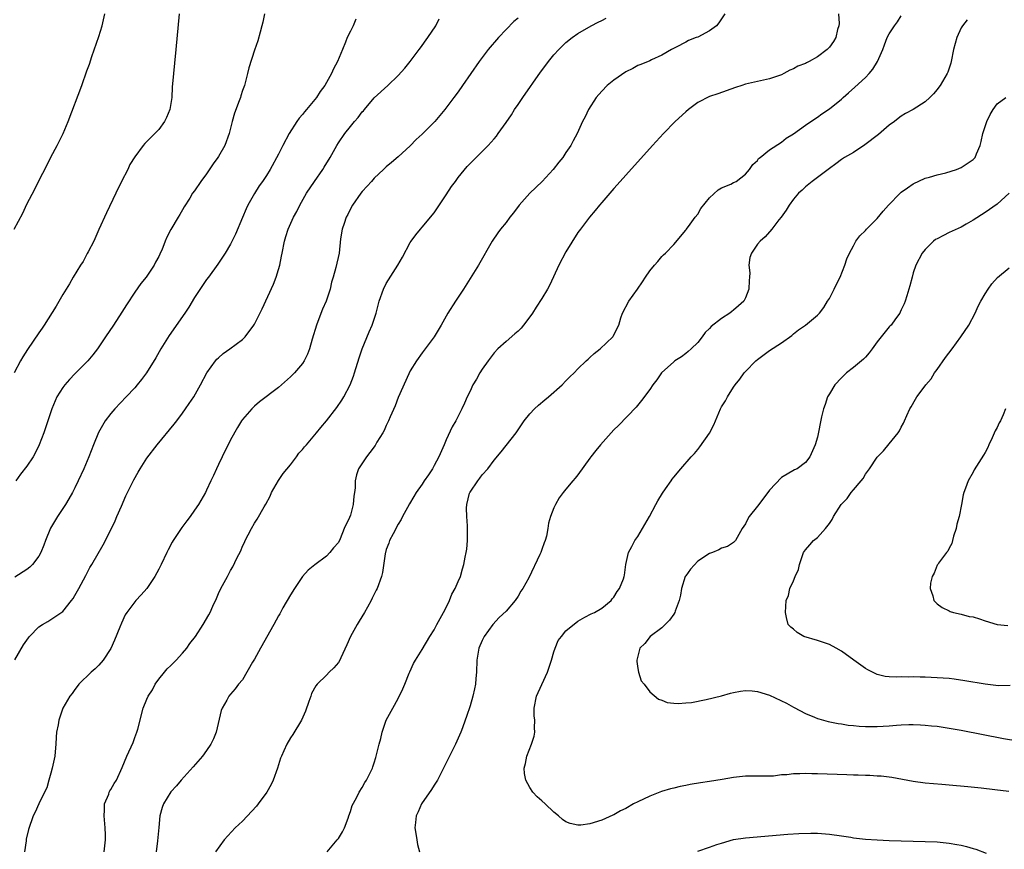
# Model space of a CAD drawing. Units: inches. Extents: x 2634000 to 2637000, y 1479000 to 1482000.
# Drawn here: x 2634176 to 2634340, y 1481151 to 1481290 of the extents above; entities that cross this region are included whole.
import ezdxf

# ---------------------------------------------------------------- set-up
doc = ezdxf.new("R2010")
doc.units = ezdxf.units.IN
doc.header["$MEASUREMENT"] = 0
doc.layers.add('LD26341479_10ft', color=131, linetype='Continuous')

msp = doc.modelspace()

# ---------------------------------------------------------------- linework, layer by layer
at = {"layer": 'LD26341479_10ft'}
for points, elevation in [([(2634202.41, 1481291), (2634201.88, 1481285), (2634201.26, 1481278.74), (2634201.17, 1481277), (2634200.88, 1481275), (2634200.31, 1481273.69), (2634199.98, 1481273), (2634199, 1481271.67), (2634198.35, 1481271), (2634197, 1481269.64), (2634196.66, 1481269.34), (2634196.43, 1481269), (2634195, 1481267.07), (2634194.2, 1481265.8), (2634193.83, 1481265), (2634192.78, 1481263), (2634191.82, 1481261), (2634190.27, 1481257.73), (2634189, 1481254.96), (2634188.14, 1481253), (2634187.21, 1481251.21), (2634187.08, 1481250.92), (2634186.37, 1481249.63), (2634185.94, 1481249), (2634184.74, 1481247), (2634184.13, 1481245.87), (2634183, 1481244.11), (2634181.85, 1481242.15), (2634179.9, 1481239), (2634179.55, 1481238.45), (2634179, 1481237.7), (2634177.09, 1481234.91), (2634176.32, 1481233.68), (2634175.93, 1481233), (2634174.85, 1481231)], 8510), ([(2634174.88, 1481255), (2634176.29, 1481257.71), (2634177, 1481259.17), (2634178.31, 1481261.69), (2634179, 1481263.11), (2634180.33, 1481265.67), (2634181, 1481267.03), (2634182.04, 1481269), (2634183.03, 1481270.97), (2634183.88, 1481273), (2634186.14, 1481279), (2634187, 1481281.45), (2634187.43, 1481282.57), (2634187.84, 1481283.84), (2634189, 1481287.19), (2634189.55, 1481289), (2634190, 1481291)], 8520), ([(2634175, 1481183.09), (2634176.43, 1481185.57), (2634177.23, 1481186.77), (2634177.45, 1481187), (2634179, 1481188.57), (2634179.62, 1481189), (2634180.5, 1481189.5), (2634183, 1481191.16), (2634184.45, 1481193), (2634184.7, 1481193.3), (2634185, 1481193.8), (2634185.64, 1481195), (2634186.44, 1481196.44), (2634186.82, 1481197.18), (2634187.52, 1481198.48), (2634187.86, 1481199), (2634189.7, 1481202.3), (2634191, 1481204.8), (2634191.71, 1481206.29), (2634192, 1481207), (2634192.76, 1481208.76), (2634193.53, 1481210.47), (2634194.84, 1481213.16), (2634195.55, 1481214.45), (2634195.88, 1481215), (2634197, 1481216.78), (2634198.72, 1481219), (2634201.57, 1481222.43), (2634202, 1481223), (2634203, 1481224.3), (2634203.5, 1481225), (2634204.11, 1481225.89), (2634204.84, 1481227), (2634205.98, 1481229), (2634207.01, 1481230.99), (2634208.48, 1481233), (2634208.73, 1481233.27), (2634209, 1481233.54), (2634209.78, 1481234.22), (2634210.89, 1481235), (2634213, 1481236.57), (2634213.44, 1481237), (2634214.9, 1481239), (2634215, 1481239.17), (2634216.27, 1481241.73), (2634218.16, 1481245.84), (2634218.61, 1481247), (2634219, 1481248.25), (2634219.2, 1481249), (2634219.51, 1481250.49), (2634219.6, 1481251), (2634220, 1481253), (2634220.22, 1481253.78), (2634220.64, 1481255), (2634221.53, 1481257), (2634222.05, 1481257.95), (2634222.55, 1481259), (2634223.7, 1481261), (2634225, 1481263), (2634226.4, 1481265), (2634226.62, 1481265.38), (2634227.61, 1481267), (2634228.74, 1481269), (2634229, 1481269.41), (2634230.1, 1481271), (2634231, 1481272.15), (2634231.72, 1481273), (2634232.33, 1481273.67), (2634233, 1481274.59), (2634233.2, 1481274.8), (2634233.35, 1481275), (2634235, 1481276.95), (2634237.25, 1481279), (2634239, 1481280.68), (2634240.09, 1481281.91), (2634241, 1481283.03), (2634242.51, 1481285), (2634242.7, 1481285.3), (2634243.95, 1481287), (2634245.27, 1481289), (2634245.85, 1481290.15)], 8480), ([(2634231.91, 1481290.09), (2634231.48, 1481289), (2634231, 1481288.11), (2634230.49, 1481287), (2634230.22, 1481286.22), (2634229.68, 1481285), (2634228.87, 1481283), (2634228.19, 1481281.81), (2634227.84, 1481281), (2634226.73, 1481279), (2634225.98, 1481278.02), (2634225.33, 1481277), (2634223.69, 1481275), (2634223.37, 1481274.63), (2634223, 1481274.18), (2634222.45, 1481273.55), (2634222.07, 1481273), (2634220.78, 1481271), (2634219.74, 1481269), (2634219, 1481267.52), (2634217.6, 1481265), (2634217, 1481264), (2634216.36, 1481263), (2634215.77, 1481262.23), (2634215, 1481260.98), (2634213.87, 1481259), (2634213.58, 1481258.42), (2634213, 1481256.94), (2634211.83, 1481254.17), (2634211, 1481252.53), (2634210.08, 1481251), (2634208.86, 1481249.14), (2634207.3, 1481247), (2634207, 1481246.62), (2634205, 1481243.6), (2634204.02, 1481241.98), (2634203.37, 1481241), (2634200.77, 1481237.23), (2634199.36, 1481235), (2634198.5, 1481233.5), (2634196.94, 1481231), (2634196.12, 1481229.88), (2634195.41, 1481229), (2634195, 1481228.53), (2634193.58, 1481227), (2634191.66, 1481225), (2634191, 1481224.23), (2634190.06, 1481223), (2634188.94, 1481221.06), (2634188.11, 1481219), (2634187.34, 1481217), (2634186.48, 1481215), (2634185.56, 1481213), (2634185, 1481211.83), (2634184.58, 1481211), (2634184.02, 1481209.98), (2634183.42, 1481209), (2634182.11, 1481207), (2634180.95, 1481205.05), (2634180.08, 1481203), (2634179.79, 1481202.21), (2634179.3, 1481201), (2634179, 1481200.38), (2634177.94, 1481199), (2634177.47, 1481198.53), (2634177, 1481198.17), (2634175, 1481196.87)], 8490), ([(2634216.69, 1481291), (2634216.39, 1481289.61), (2634216.24, 1481289), (2634215.92, 1481287.92), (2634215.53, 1481286.47), (2634215, 1481284.91), (2634214.03, 1481281.97), (2634213.82, 1481281), (2634213.43, 1481279.43), (2634213.3, 1481279), (2634213, 1481278.16), (2634212.72, 1481277.28), (2634212.65, 1481277), (2634212.45, 1481276.45), (2634211.64, 1481274.36), (2634211.24, 1481273), (2634210.74, 1481271), (2634210.02, 1481269), (2634209, 1481267.17), (2634208.89, 1481267), (2634208.07, 1481265.93), (2634207, 1481264.25), (2634206.03, 1481263), (2634205, 1481261.4), (2634204.67, 1481261), (2634204.17, 1481260.17), (2634203.26, 1481258.74), (2634203, 1481258.23), (2634202.52, 1481257.48), (2634202.24, 1481257), (2634201.03, 1481254.97), (2634200.34, 1481253.66), (2634200.1, 1481253), (2634199.5, 1481251.5), (2634199.27, 1481251), (2634199.17, 1481250.83), (2634199, 1481250.45), (2634198.48, 1481249.52), (2634198.22, 1481249), (2634197, 1481247.15), (2634196.89, 1481247), (2634196.04, 1481245.96), (2634195, 1481244.51), (2634193.6, 1481242.4), (2634192.85, 1481241.15), (2634191.46, 1481239), (2634190.14, 1481237), (2634188.77, 1481235), (2634187.99, 1481234.01), (2634187.15, 1481233), (2634185, 1481230.84), (2634184.1, 1481229.9), (2634183.3, 1481229), (2634183, 1481228.59), (2634182.01, 1481227), (2634181.69, 1481226.31), (2634181.16, 1481225), (2634179.83, 1481221), (2634179.06, 1481219), (2634178.38, 1481217.62), (2634178.02, 1481217), (2634177, 1481215.42), (2634175.93, 1481214.07), (2634175.15, 1481213)], 8500), ([(2634259, 1481290.28), (2634258.32, 1481289.68), (2634255.74, 1481287), (2634254.02, 1481285), (2634253, 1481283.69), (2634252.5, 1481283), (2634249.74, 1481279), (2634249, 1481277.96), (2634248.29, 1481277), (2634246.79, 1481275), (2634245.1, 1481273), (2634243, 1481270.9), (2634242.01, 1481269.99), (2634241, 1481268.92), (2634239, 1481267.1), (2634237.86, 1481266.14), (2634237, 1481265.42), (2634236.52, 1481265), (2634235, 1481263.54), (2634234.52, 1481263), (2634233.82, 1481262.18), (2634233, 1481261.32), (2634232.75, 1481261), (2634231.34, 1481259), (2634231, 1481258.39), (2634230.56, 1481257.44), (2634230.32, 1481257), (2634229.95, 1481255.95), (2634229.65, 1481255), (2634229.37, 1481253.37), (2634229.11, 1481251), (2634228.59, 1481248.59), (2634228.14, 1481247), (2634227.86, 1481246.14), (2634227.61, 1481245), (2634226.97, 1481243), (2634226.36, 1481241.64), (2634225.57, 1481239.57), (2634225.33, 1481239), (2634224.61, 1481236.61), (2634224.18, 1481235), (2634223.86, 1481234.14), (2634223.29, 1481233), (2634223, 1481232.57), (2634221.67, 1481231), (2634221, 1481230.32), (2634219.51, 1481229), (2634219, 1481228.58), (2634215.83, 1481226.17), (2634215, 1481225.45), (2634214.53, 1481225), (2634213, 1481223.22), (2634212.84, 1481223), (2634212.13, 1481221.87), (2634211, 1481219.85), (2634209.6, 1481217), (2634209, 1481215.7), (2634208.65, 1481215), (2634208.13, 1481213.87), (2634207.7, 1481213), (2634207, 1481211.39), (2634206.79, 1481211), (2634205.63, 1481209), (2634205, 1481208.07), (2634204.23, 1481207), (2634203.69, 1481206.31), (2634202.84, 1481205.16), (2634201.41, 1481203), (2634201.25, 1481202.75), (2634200.57, 1481201.43), (2634200.38, 1481201), (2634199.41, 1481199), (2634199, 1481198.2), (2634198.35, 1481197), (2634197.01, 1481195), (2634196.07, 1481193.93), (2634195.2, 1481193), (2634195, 1481192.77), (2634193.69, 1481191), (2634193.42, 1481190.58), (2634192.78, 1481189.22), (2634192.51, 1481188.51), (2634191.64, 1481186.36), (2634191, 1481184.98), (2634189.73, 1481183), (2634189, 1481182.16), (2634188.41, 1481181.59), (2634187.71, 1481181), (2634185.66, 1481179), (2634185.38, 1481178.62), (2634185, 1481178.12), (2634184.54, 1481177.46), (2634184.15, 1481177), (2634182.99, 1481175), (2634182.31, 1481173), (2634182.23, 1481172.23), (2634181.96, 1481171), (2634181.85, 1481170.15), (2634181.8, 1481169), (2634181.71, 1481167.71), (2634181.63, 1481167), (2634181.23, 1481165), (2634181, 1481164.15), (2634180.66, 1481163), (2634180.32, 1481161.68), (2634179.92, 1481161), (2634178.96, 1481159), (2634178.37, 1481157.63), (2634178.06, 1481157), (2634177.25, 1481154.75), (2634176.87, 1481153.13), (2634176.84, 1481153), (2634176.84, 1481152.84), (2634176.57, 1481151)], 8470), ([(2634189.91, 1481151), (2634189.99, 1481151.99), (2634190.13, 1481153), (2634190.14, 1481153.86), (2634190.06, 1481155), (2634189.87, 1481157), (2634189.97, 1481157.97), (2634189.95, 1481159), (2634190.65, 1481160.65), (2634190.75, 1481161), (2634190.83, 1481161.17), (2634191, 1481161.41), (2634191.57, 1481162.43), (2634191.93, 1481163), (2634192.9, 1481165.1), (2634193.69, 1481167), (2634194.73, 1481169.27), (2634195, 1481170.1), (2634195.35, 1481171), (2634195.49, 1481171.49), (2634196.39, 1481175), (2634197, 1481176.51), (2634197.22, 1481177), (2634197.94, 1481178.06), (2634198.42, 1481179), (2634199, 1481179.87), (2634199.95, 1481181), (2634200.44, 1481181.56), (2634201, 1481182.13), (2634201.89, 1481183), (2634203, 1481184.18), (2634203.67, 1481185), (2634204.21, 1481185.79), (2634205.13, 1481187), (2634206.43, 1481189), (2634207.39, 1481190.61), (2634207.59, 1481191), (2634208.03, 1481192.03), (2634208.66, 1481193.34), (2634209, 1481194.15), (2634209.4, 1481195), (2634210.48, 1481197), (2634210.68, 1481197.32), (2634211, 1481197.98), (2634211.4, 1481198.6), (2634212.06, 1481200.06), (2634212.7, 1481201.3), (2634213, 1481202.04), (2634213.32, 1481202.68), (2634213.46, 1481203), (2634213.94, 1481203.94), (2634214.49, 1481205), (2634215, 1481205.91), (2634215.44, 1481206.56), (2634216.61, 1481208.61), (2634216.91, 1481209.09), (2634217.61, 1481210.39), (2634217.83, 1481211), (2634218.99, 1481213.01), (2634219.8, 1481214.2), (2634221, 1481215.65), (2634222.02, 1481217), (2634222.41, 1481217.59), (2634223, 1481218.21), (2634223.35, 1481218.65), (2634223.67, 1481219), (2634225.37, 1481221), (2634226.09, 1481221.91), (2634227.01, 1481223), (2634228.75, 1481225.25), (2634229.57, 1481226.43), (2634229.9, 1481227), (2634230.95, 1481229), (2634231.53, 1481230.47), (2634231.71, 1481231), (2634232.47, 1481233.53), (2634232.96, 1481235), (2634234.13, 1481237.87), (2634234.66, 1481239), (2634235.29, 1481241), (2634235.8, 1481243), (2634236.51, 1481245), (2634237, 1481245.94), (2634238.93, 1481249), (2634239.69, 1481250.31), (2634241, 1481252.77), (2634241.15, 1481253), (2634241.94, 1481254.06), (2634242.7, 1481255), (2634243, 1481255.32), (2634245, 1481257.76), (2634247, 1481260.73), (2634247.88, 1481262.12), (2634248.54, 1481263), (2634249, 1481263.65), (2634250.53, 1481265.47), (2634251, 1481265.96), (2634251.53, 1481266.47), (2634254.01, 1481269), (2634255, 1481270.12), (2634255.43, 1481270.57), (2634255.7, 1481271), (2634257, 1481272.83), (2634257.89, 1481274.11), (2634258.43, 1481275), (2634259, 1481275.82), (2634259.8, 1481277), (2634262.78, 1481281.22), (2634263.62, 1481282.38), (2634264.1, 1481283), (2634265, 1481284.11), (2634265.81, 1481285), (2634267, 1481286.17), (2634268.03, 1481287), (2634269, 1481287.69), (2634271.24, 1481289), (2634272.39, 1481289.61), (2634273, 1481289.86), (2634273.72, 1481290.28)], 8460), ([(2634293.54, 1481291), (2634292.53, 1481289.47), (2634292.13, 1481289), (2634291, 1481288.12), (2634289, 1481287.1), (2634288.76, 1481287), (2634287.46, 1481286.54), (2634287, 1481286.27), (2634285.4, 1481285.4), (2634284.61, 1481285), (2634283, 1481284.05), (2634281.29, 1481283.29), (2634281, 1481283.14), (2634279.5, 1481282.5), (2634279, 1481282.36), (2634278.16, 1481281.84), (2634277, 1481281.31), (2634275, 1481279.88), (2634273.91, 1481279), (2634273, 1481278.07), (2634272.06, 1481277), (2634270.78, 1481275), (2634270.2, 1481273.8), (2634269.77, 1481273), (2634268.88, 1481271), (2634268.21, 1481269.79), (2634267.82, 1481269), (2634267, 1481267.83), (2634266.46, 1481267), (2634265.8, 1481266.2), (2634264.86, 1481265), (2634263.02, 1481262.98), (2634261, 1481261), (2634259.21, 1481259), (2634258.27, 1481257.73), (2634257.63, 1481257), (2634257, 1481256.15), (2634256.07, 1481255), (2634255.62, 1481254.38), (2634254.7, 1481253), (2634252.39, 1481249), (2634249.88, 1481245), (2634248.55, 1481243), (2634247.27, 1481241), (2634246.17, 1481239), (2634244.98, 1481237.02), (2634243, 1481234.34), (2634242.07, 1481233), (2634241, 1481231.33), (2634240.24, 1481229.76), (2634239, 1481226.87), (2634238.49, 1481225.51), (2634237.67, 1481223.67), (2634237.39, 1481223), (2634237, 1481222.21), (2634236.63, 1481221.37), (2634236.42, 1481221), (2634235.45, 1481219.45), (2634235.12, 1481218.88), (2634234.28, 1481217.72), (2634233.7, 1481217), (2634232.39, 1481215), (2634232.02, 1481213.98), (2634231.81, 1481213), (2634231.8, 1481211.8), (2634231.69, 1481211), (2634231.59, 1481210.41), (2634231.47, 1481209), (2634231, 1481207.25), (2634230.85, 1481206.85), (2634229.99, 1481205), (2634229.3, 1481203.3), (2634229, 1481202.69), (2634228.19, 1481201.81), (2634227.6, 1481201), (2634227, 1481200.42), (2634225.06, 1481198.94), (2634223.95, 1481198.05), (2634223, 1481196.97), (2634221.65, 1481195), (2634221, 1481193.95), (2634219.74, 1481191.74), (2634219.22, 1481190.78), (2634219, 1481190.41), (2634218.25, 1481189), (2634215.98, 1481185), (2634215, 1481183.2), (2634214.69, 1481182.69), (2634213, 1481179.75), (2634212.35, 1481179), (2634211.78, 1481178.22), (2634211, 1481177.37), (2634210.7, 1481177), (2634210.35, 1481176.35), (2634209.59, 1481175), (2634209.41, 1481174.59), (2634208.58, 1481171), (2634208.13, 1481169.87), (2634207.72, 1481169), (2634207, 1481167.93), (2634206.32, 1481167), (2634204.78, 1481165.22), (2634202.76, 1481163), (2634201.97, 1481162.03), (2634201, 1481161.01), (2634199.81, 1481159), (2634199.56, 1481158.44), (2634199.2, 1481157), (2634199, 1481155.09), (2634198.82, 1481152.82), (2634198.55, 1481151)], 8450), ([(2634312.54, 1481291), (2634312.61, 1481289.39), (2634312.57, 1481289), (2634312.37, 1481288.37), (2634312.05, 1481287), (2634311.66, 1481286.34), (2634311, 1481285.4), (2634310.61, 1481285), (2634309, 1481283.8), (2634307.6, 1481283), (2634307.18, 1481282.82), (2634307, 1481282.7), (2634305.74, 1481282.26), (2634305, 1481281.78), (2634304.41, 1481281.59), (2634303.4, 1481281), (2634303, 1481280.81), (2634302.69, 1481280.69), (2634301, 1481280.12), (2634299, 1481279.69), (2634297, 1481279.23), (2634296.39, 1481279), (2634295.34, 1481278.66), (2634292.39, 1481277.61), (2634291, 1481277.17), (2634289, 1481276.16), (2634287.45, 1481275), (2634287, 1481274.63), (2634285.25, 1481273), (2634283.28, 1481271), (2634281.43, 1481269), (2634277, 1481264.05), (2634275.58, 1481262.42), (2634275, 1481261.79), (2634273, 1481259.49), (2634272.59, 1481259), (2634271.89, 1481258.11), (2634270.92, 1481257), (2634269.41, 1481255), (2634269, 1481254.43), (2634267, 1481251.21), (2634265.82, 1481249), (2634264.31, 1481245.69), (2634263.94, 1481245), (2634263, 1481243.42), (2634262.04, 1481241.96), (2634261.43, 1481241), (2634261, 1481240.39), (2634259.93, 1481239), (2634259.51, 1481238.49), (2634259, 1481237.98), (2634258.49, 1481237.51), (2634257, 1481236.24), (2634255.62, 1481235), (2634255, 1481234.36), (2634253.99, 1481233), (2634253, 1481231.62), (2634252.62, 1481231), (2634252.05, 1481229.95), (2634251.48, 1481229), (2634251, 1481227.98), (2634250.51, 1481227), (2634250.05, 1481225.95), (2634249.6, 1481225), (2634248.59, 1481223), (2634248.01, 1481221.99), (2634247, 1481219.8), (2634246.67, 1481219), (2634245.8, 1481217), (2634245, 1481215.52), (2634244.7, 1481215), (2634244.03, 1481213.97), (2634243.35, 1481213), (2634243, 1481212.44), (2634241.98, 1481211), (2634241.63, 1481210.37), (2634240.87, 1481209.13), (2634240.53, 1481208.53), (2634239.72, 1481207), (2634239.49, 1481206.51), (2634239, 1481205.71), (2634238.13, 1481204.13), (2634237.55, 1481203), (2634237.41, 1481202.59), (2634237, 1481201.5), (2634236.79, 1481200.79), (2634236.35, 1481197.65), (2634236.18, 1481197), (2634235.46, 1481195), (2634235.3, 1481194.7), (2634235, 1481194.06), (2634234.64, 1481193.36), (2634234.48, 1481193), (2634233.85, 1481191.85), (2634233.37, 1481191), (2634232.46, 1481189.54), (2634232.15, 1481189), (2634231.05, 1481187), (2634230.44, 1481185.56), (2634229.43, 1481183.43), (2634229.26, 1481183), (2634229, 1481182.63), (2634228.25, 1481181.75), (2634227.49, 1481181), (2634227, 1481180.54), (2634225.48, 1481179), (2634225.26, 1481178.74), (2634224.54, 1481177.46), (2634224.38, 1481177), (2634224.09, 1481176.09), (2634223.52, 1481174.48), (2634222.83, 1481173), (2634221.38, 1481170.62), (2634221, 1481170.04), (2634220.37, 1481169), (2634219.9, 1481167.9), (2634219.49, 1481167), (2634219.36, 1481166.64), (2634218.85, 1481165), (2634218.13, 1481163), (2634217.76, 1481162.24), (2634217.08, 1481161), (2634215.62, 1481159), (2634215.34, 1481158.66), (2634213, 1481156.15), (2634211.78, 1481155), (2634209.95, 1481153), (2634208.47, 1481151)], 8440), ([(2634227.15, 1481151), (2634228.82, 1481153), (2634229, 1481153.24), (2634229.67, 1481154.33), (2634230.02, 1481155), (2634230.65, 1481156.65), (2634230.77, 1481157), (2634231, 1481157.72), (2634231.28, 1481158.72), (2634232.01, 1481160.01), (2634232.48, 1481161), (2634233, 1481161.78), (2634233.41, 1481162.59), (2634233.68, 1481163), (2634234.69, 1481165), (2634234.78, 1481165.22), (2634235, 1481165.89), (2634235.25, 1481166.75), (2634235.34, 1481167), (2634235.83, 1481169), (2634236.08, 1481169.92), (2634236.32, 1481171), (2634237, 1481173), (2634238.07, 1481175), (2634239, 1481176.64), (2634239.77, 1481178.23), (2634240.11, 1481179), (2634240.85, 1481180.85), (2634240.92, 1481181.08), (2634241.55, 1481182.45), (2634241.9, 1481183), (2634243, 1481184.83), (2634244.28, 1481187), (2634245, 1481188.1), (2634245.45, 1481189), (2634246.57, 1481191), (2634247, 1481191.81), (2634247.54, 1481193), (2634247.95, 1481194.05), (2634248.51, 1481195), (2634249, 1481196.14), (2634249.39, 1481197), (2634249.75, 1481198.25), (2634249.97, 1481199), (2634250.2, 1481200.2), (2634250.36, 1481201), (2634250.44, 1481201.56), (2634250.58, 1481203), (2634250.55, 1481204.55), (2634250.56, 1481205.44), (2634250.44, 1481207), (2634250.41, 1481208.41), (2634250.46, 1481209), (2634250.92, 1481210.92), (2634250.94, 1481211), (2634251, 1481211.1), (2634252.27, 1481213), (2634252.6, 1481213.4), (2634253, 1481213.95), (2634253.97, 1481215), (2634255, 1481216.42), (2634256.2, 1481217.8), (2634257, 1481218.87), (2634258.69, 1481221), (2634260.05, 1481223), (2634261, 1481224.18), (2634261.76, 1481225), (2634262.4, 1481225.6), (2634263.5, 1481226.5), (2634264.08, 1481227), (2634266.35, 1481229), (2634267, 1481229.69), (2634267.68, 1481230.32), (2634268.36, 1481231), (2634269, 1481231.7), (2634270.39, 1481233), (2634270.69, 1481233.31), (2634271, 1481233.57), (2634271.74, 1481234.27), (2634272.74, 1481235), (2634274.81, 1481237), (2634274.88, 1481237.12), (2634275.86, 1481239), (2634276.18, 1481240.18), (2634276.46, 1481241), (2634277.51, 1481243), (2634278.98, 1481245), (2634279.76, 1481246.24), (2634280.3, 1481247), (2634281, 1481248.07), (2634281.8, 1481249), (2634282.37, 1481249.63), (2634283, 1481250.43), (2634283.29, 1481250.71), (2634283.64, 1481251), (2634285, 1481252.47), (2634287, 1481254.82), (2634287.06, 1481254.94), (2634287.48, 1481255.48), (2634288.59, 1481257), (2634289, 1481257.5), (2634289.51, 1481258.49), (2634291, 1481260.22), (2634292.41, 1481261.59), (2634293, 1481261.89), (2634294.52, 1481262.52), (2634295, 1481262.78), (2634295.13, 1481262.87), (2634295.45, 1481263), (2634297, 1481264.17), (2634297.68, 1481265), (2634298.19, 1481265.81), (2634299, 1481266.5), (2634299.18, 1481266.82), (2634299.44, 1481267), (2634301, 1481268.26), (2634303, 1481269.55), (2634303.78, 1481270.22), (2634305, 1481270.92), (2634307, 1481272.37), (2634308.55, 1481273.45), (2634309, 1481273.73), (2634309.73, 1481274.27), (2634311, 1481275.11), (2634313, 1481276.74), (2634313.27, 1481277), (2634314.2, 1481277.8), (2634315.26, 1481278.74), (2634317, 1481280.36), (2634317.62, 1481281), (2634318.25, 1481281.75), (2634319.03, 1481283), (2634319.9, 1481285), (2634320.19, 1481285.81), (2634320.67, 1481287), (2634321, 1481287.61), (2634321.88, 1481289), (2634322.35, 1481289.65), (2634323, 1481290.65)], 8430), ([(2634334, 1481290), (2634333.22, 1481289), (2634333, 1481288.64), (2634332.26, 1481287), (2634331.74, 1481285), (2634331.34, 1481283), (2634331.27, 1481282.73), (2634330.76, 1481281.24), (2634330.65, 1481281), (2634329.49, 1481279), (2634329.28, 1481278.72), (2634329, 1481278.35), (2634328.37, 1481277.63), (2634327.79, 1481277), (2634327, 1481276.29), (2634325, 1481275.01), (2634323.69, 1481274.31), (2634323, 1481273.88), (2634322.49, 1481273.51), (2634321.86, 1481273), (2634321, 1481272.38), (2634319.17, 1481270.83), (2634316.93, 1481269.07), (2634315, 1481267.84), (2634313.53, 1481267), (2634313, 1481266.64), (2634312.07, 1481265.93), (2634311, 1481265.16), (2634309, 1481263.64), (2634308.11, 1481263), (2634307, 1481262.07), (2634306.46, 1481261.54), (2634305.83, 1481261), (2634305, 1481260), (2634304.27, 1481259), (2634303.79, 1481258.21), (2634302.96, 1481257.04), (2634302.55, 1481256.55), (2634301.36, 1481255), (2634300.27, 1481253.73), (2634299.42, 1481253), (2634299, 1481252.52), (2634297.97, 1481251), (2634297.71, 1481250.29), (2634297.53, 1481249), (2634297.71, 1481247.71), (2634297.65, 1481247), (2634297.58, 1481246.42), (2634297.55, 1481245), (2634297, 1481243.56), (2634296.7, 1481243), (2634295.82, 1481242.18), (2634295, 1481241.46), (2634294.72, 1481241.28), (2634294.38, 1481241), (2634293, 1481240.07), (2634291.26, 1481238.74), (2634291, 1481238.41), (2634290.24, 1481237.76), (2634289.75, 1481237), (2634289, 1481236.1), (2634287.94, 1481235), (2634287.43, 1481234.57), (2634287, 1481234.25), (2634286.3, 1481233.7), (2634285.2, 1481233), (2634285, 1481232.85), (2634282.97, 1481231), (2634282.16, 1481229.84), (2634281.5, 1481229), (2634281, 1481228.24), (2634279.63, 1481226.37), (2634278.71, 1481225.29), (2634275.77, 1481222.23), (2634275, 1481221.47), (2634272.75, 1481219), (2634271.97, 1481218.03), (2634271.16, 1481217), (2634271, 1481216.75), (2634269, 1481214), (2634268.56, 1481213.44), (2634268.15, 1481213), (2634267, 1481211.6), (2634266.52, 1481211), (2634265.88, 1481210.12), (2634265.25, 1481209), (2634265, 1481208.46), (2634264.44, 1481207), (2634264.1, 1481205.9), (2634263.99, 1481205), (2634263.75, 1481203.75), (2634263.54, 1481203), (2634263.38, 1481202.62), (2634263, 1481201.5), (2634262.84, 1481201.16), (2634262.8, 1481201), (2634262.65, 1481200.65), (2634260.79, 1481196.79), (2634259.8, 1481195), (2634259.48, 1481194.52), (2634259, 1481193.7), (2634258.54, 1481193), (2634257, 1481191.21), (2634255.86, 1481190.14), (2634254.79, 1481189), (2634253.35, 1481187), (2634253, 1481186.28), (2634252.48, 1481185), (2634252.15, 1481183), (2634252.06, 1481181), (2634251.95, 1481179.95), (2634251.88, 1481179), (2634251.75, 1481178.25), (2634251.46, 1481177), (2634251, 1481175.4), (2634250.39, 1481173.61), (2634250.2, 1481173), (2634249.73, 1481171.73), (2634249.45, 1481171), (2634248.56, 1481169), (2634246.58, 1481165), (2634245.54, 1481163), (2634245.34, 1481162.66), (2634245, 1481162.14), (2634244.56, 1481161.44), (2634242.87, 1481159), (2634242.3, 1481157.7), (2634242.02, 1481157), (2634241.88, 1481155.88), (2634241.79, 1481155), (2634241.95, 1481154.05), (2634242.08, 1481153), (2634242.22, 1481152.22), (2634242.57, 1481151)], 8420), ([(2634340.94, 1481161.06), (2634338.63, 1481161.36), (2634336.36, 1481161.64), (2634334.12, 1481161.88), (2634331, 1481162.15), (2634329.77, 1481162.23), (2634327, 1481162.47), (2634325, 1481162.74), (2634321.42, 1481163.42), (2634321, 1481163.46), (2634319.64, 1481163.64), (2634319, 1481163.65), (2634317.74, 1481163.74), (2634317, 1481163.75), (2634315.81, 1481163.81), (2634315, 1481163.83), (2634313.89, 1481163.89), (2634309, 1481164.05), (2634308.05, 1481164.05), (2634307, 1481164.11), (2634306.04, 1481164.04), (2634305, 1481164.06), (2634303.89, 1481163.89), (2634303, 1481163.85), (2634301.67, 1481163.67), (2634301, 1481163.64), (2634299.62, 1481163.62), (2634297.64, 1481163.64), (2634297, 1481163.62), (2634295, 1481163.42), (2634293.08, 1481163.08), (2634291, 1481162.75), (2634289.47, 1481162.53), (2634287.76, 1481162.24), (2634287, 1481162.1), (2634286.09, 1481161.91), (2634285, 1481161.65), (2634284.48, 1481161.52), (2634282.94, 1481161.06), (2634281, 1481160.33), (2634279, 1481159.36), (2634278.31, 1481159), (2634277, 1481158.26), (2634276.14, 1481157.86), (2634275, 1481157.19), (2634274.86, 1481157.14), (2634273, 1481156.3), (2634271, 1481155.66), (2634269.47, 1481155.47), (2634269, 1481155.44), (2634267.73, 1481155.73), (2634267, 1481156.02), (2634266.41, 1481156.41), (2634265.75, 1481157), (2634265, 1481157.64), (2634263.51, 1481159), (2634263, 1481159.5), (2634262.2, 1481160.2), (2634261.48, 1481161), (2634261, 1481161.77), (2634260.32, 1481163), (2634260.09, 1481164.09), (2634260.02, 1481165), (2634260.23, 1481165.77), (2634260.46, 1481167), (2634261.27, 1481169), (2634261.7, 1481170.3), (2634261.8, 1481171), (2634261.73, 1481171.73), (2634261.79, 1481173), (2634261.72, 1481173.72), (2634261.71, 1481175), (2634262.09, 1481177), (2634262.36, 1481177.64), (2634263.94, 1481181), (2634264.6, 1481183), (2634265, 1481184.39), (2634265.2, 1481185), (2634265.72, 1481186.28), (2634266.24, 1481187), (2634267, 1481187.94), (2634269, 1481189.55), (2634270.18, 1481190.18), (2634271.23, 1481190.77), (2634271.76, 1481191), (2634273, 1481191.69), (2634274.54, 1481193), (2634274.74, 1481193.26), (2634275, 1481193.54), (2634275.53, 1481194.47), (2634275.96, 1481195), (2634276.6, 1481196.6), (2634276.73, 1481197), (2634276.77, 1481197.23), (2634276.99, 1481199), (2634277.46, 1481201), (2634278.01, 1481201.99), (2634278.51, 1481203), (2634279, 1481203.68), (2634280.96, 1481207), (2634282.02, 1481209), (2634282.34, 1481209.66), (2634283.11, 1481210.89), (2634283.62, 1481211.62), (2634284.55, 1481213), (2634284.74, 1481213.26), (2634285, 1481213.59), (2634286.19, 1481215), (2634287.93, 1481217), (2634288.45, 1481217.55), (2634289, 1481218.22), (2634289.37, 1481218.63), (2634291, 1481220.96), (2634291.69, 1481222.31), (2634291.96, 1481223), (2634292.81, 1481225), (2634293, 1481225.35), (2634293.64, 1481226.36), (2634293.97, 1481227), (2634295, 1481228.6), (2634295.28, 1481229), (2634296.04, 1481229.96), (2634296.79, 1481231), (2634297, 1481231.26), (2634298.71, 1481233), (2634299, 1481233.24), (2634301, 1481234.72), (2634303, 1481236.03), (2634304.73, 1481237.27), (2634305, 1481237.52), (2634305.82, 1481238.18), (2634306.98, 1481239), (2634309, 1481240.63), (2634309.33, 1481241), (2634310.06, 1481241.94), (2634310.7, 1481243), (2634311, 1481243.45), (2634311.8, 1481245), (2634312.18, 1481245.82), (2634312.77, 1481247), (2634313.58, 1481249), (2634313.93, 1481250.07), (2634314.36, 1481251), (2634315, 1481252.25), (2634315.43, 1481253), (2634316.1, 1481253.9), (2634317, 1481254.78), (2634317.19, 1481255), (2634319, 1481256.82), (2634319.96, 1481258.04), (2634320.84, 1481259), (2634322.79, 1481261), (2634323, 1481261.18), (2634324.06, 1481261.94), (2634325, 1481262.58), (2634327, 1481263.51), (2634327.7, 1481263.7), (2634329, 1481264.11), (2634330.43, 1481264.43), (2634332.21, 1481265), (2634333, 1481265.3), (2634335, 1481266.62), (2634335.19, 1481266.81), (2634335.35, 1481267), (2634335.57, 1481267.57), (2634336.16, 1481269), (2634336.33, 1481269.67), (2634336.61, 1481271), (2634337, 1481272.18), (2634337.29, 1481273), (2634337.84, 1481274.16), (2634338.36, 1481275), (2634339, 1481275.92), (2634340.47, 1481277)], 8410), ([(2634341, 1481261), (2634339, 1481259.16), (2634337, 1481257.79), (2634335, 1481256.49), (2634333.83, 1481255.83), (2634333, 1481255.34), (2634331, 1481254.44), (2634330.04, 1481253.96), (2634329, 1481253.42), (2634328.74, 1481253.26), (2634328.37, 1481253), (2634327, 1481251.63), (2634326.48, 1481251), (2634325.44, 1481249), (2634325, 1481247.7), (2634324.8, 1481247), (2634324.45, 1481245.55), (2634323.9, 1481243.9), (2634323.64, 1481243), (2634323.47, 1481242.53), (2634323, 1481241.53), (2634322.84, 1481241.16), (2634322.75, 1481241), (2634322.01, 1481240.01), (2634321.29, 1481239), (2634321.16, 1481238.84), (2634321, 1481238.69), (2634319, 1481236.2), (2634318.16, 1481235), (2634317.66, 1481234.33), (2634317, 1481233.64), (2634316.71, 1481233.29), (2634316.33, 1481233), (2634315, 1481231.9), (2634313.88, 1481231), (2634313.42, 1481230.58), (2634313, 1481230.17), (2634311.92, 1481229), (2634311, 1481227.53), (2634310.69, 1481227), (2634310.29, 1481225.71), (2634310.01, 1481225), (2634309.68, 1481223.68), (2634309, 1481220.26), (2634308.64, 1481219), (2634307.74, 1481217), (2634307, 1481216.04), (2634305.6, 1481215), (2634305.17, 1481214.83), (2634303, 1481213.54), (2634301, 1481211.44), (2634300.7, 1481211), (2634299, 1481208.75), (2634297.6, 1481207), (2634297.37, 1481206.63), (2634297, 1481205.82), (2634296.42, 1481205), (2634295.31, 1481203), (2634295.17, 1481202.83), (2634295, 1481202.68), (2634293.97, 1481202.03), (2634293, 1481201.74), (2634292.54, 1481201.46), (2634291.46, 1481201), (2634291, 1481200.86), (2634289, 1481199.55), (2634287.78, 1481198.22), (2634287, 1481197.1), (2634286.94, 1481197), (2634286.31, 1481195), (2634286.11, 1481193.89), (2634285.9, 1481193), (2634285.23, 1481191.23), (2634285.16, 1481191), (2634285, 1481190.73), (2634284.27, 1481189.73), (2634283.56, 1481189), (2634283, 1481188.4), (2634281.05, 1481187), (2634280.18, 1481185.82), (2634279.36, 1481185), (2634279, 1481183.7), (2634278.84, 1481183), (2634278.82, 1481182.82), (2634279, 1481181.62), (2634279.13, 1481181), (2634279.57, 1481179.57), (2634280.05, 1481179), (2634281, 1481177.75), (2634282.48, 1481176.48), (2634283, 1481176.34), (2634283.93, 1481175.93), (2634285, 1481175.82), (2634285.77, 1481175.77), (2634287, 1481175.87), (2634287.97, 1481175.97), (2634290.43, 1481176.43), (2634293, 1481177.07), (2634294.48, 1481177.52), (2634295, 1481177.6), (2634296.15, 1481177.85), (2634297, 1481177.94), (2634298.09, 1481177.91), (2634299, 1481177.81), (2634301, 1481177.2), (2634303.86, 1481175.86), (2634305, 1481175.18), (2634305.13, 1481175.13), (2634307, 1481174.13), (2634308.52, 1481173.48), (2634309, 1481173.29), (2634309.21, 1481173.21), (2634310.8, 1481172.8), (2634312.44, 1481172.44), (2634313, 1481172.4), (2634314.15, 1481172.15), (2634315, 1481172.12), (2634315.97, 1481171.97), (2634317, 1481171.95), (2634317.93, 1481171.93), (2634319, 1481171.94), (2634321, 1481172.08), (2634322.19, 1481172.19), (2634323, 1481172.24), (2634324.27, 1481172.27), (2634325, 1481172.27), (2634326.22, 1481172.22), (2634327, 1481172.17), (2634328.07, 1481172.07), (2634329, 1481171.97), (2634331, 1481171.67), (2634333, 1481171.31), (2634340.05, 1481169.95), (2634342.48, 1481169.52)], 8400), ([(2634341.21, 1481178.79), (2634339.24, 1481178.76), (2634337.01, 1481178.99), (2634333.59, 1481179.59), (2634331.84, 1481179.84), (2634331, 1481179.94), (2634329, 1481180.09), (2634327, 1481180.17), (2634326.18, 1481180.18), (2634325, 1481180.22), (2634324.19, 1481180.19), (2634323, 1481180.22), (2634322.18, 1481180.18), (2634321, 1481180.25), (2634320.32, 1481180.32), (2634319, 1481180.65), (2634318.74, 1481180.74), (2634317.41, 1481181.41), (2634317, 1481181.65), (2634315.09, 1481183), (2634313, 1481184.53), (2634312.11, 1481185), (2634311, 1481185.62), (2634309, 1481186.33), (2634306.73, 1481187), (2634305.62, 1481187.62), (2634305, 1481188.18), (2634304.53, 1481188.53), (2634304.11, 1481189), (2634303.86, 1481190.14), (2634303.64, 1481191), (2634303.76, 1481193), (2634304.15, 1481193.85), (2634304.41, 1481195), (2634305, 1481196.29), (2634305.27, 1481197), (2634305.83, 1481198.17), (2634305.98, 1481199), (2634306.5, 1481200.5), (2634306.7, 1481201), (2634307, 1481201.44), (2634307.72, 1481202.28), (2634308.37, 1481203), (2634309, 1481203.53), (2634310.37, 1481205), (2634311, 1481205.84), (2634311.46, 1481206.54), (2634311.68, 1481207), (2634312.94, 1481209), (2634313.96, 1481210.04), (2634314.63, 1481211), (2634315, 1481211.47), (2634316.32, 1481213), (2634316.62, 1481213.38), (2634317, 1481214.07), (2634317.7, 1481215), (2634319, 1481216.91), (2634320.03, 1481217.97), (2634321, 1481219.14), (2634322.48, 1481221), (2634322.69, 1481221.31), (2634323, 1481221.92), (2634323.39, 1481222.61), (2634323.53, 1481223), (2634323.91, 1481223.91), (2634324.42, 1481225), (2634324.65, 1481225.35), (2634325.4, 1481226.6), (2634325.6, 1481227), (2634327, 1481228.85), (2634327.1, 1481229), (2634327.97, 1481230.03), (2634328.56, 1481231), (2634329, 1481231.59), (2634330.41, 1481233.59), (2634331.5, 1481235), (2634332.95, 1481237), (2634334.27, 1481239), (2634335.34, 1481241), (2634335.86, 1481242.14), (2634336.3, 1481243), (2634337, 1481244.23), (2634337.5, 1481245), (2634338.13, 1481245.87), (2634339.08, 1481246.92), (2634341, 1481248.57)], 8390), ([(2634340.39, 1481225), (2634339.99, 1481223.99), (2634339.56, 1481223), (2634339.36, 1481222.64), (2634339, 1481221.89), (2634338.7, 1481221.3), (2634338.18, 1481220.18), (2634337.62, 1481219), (2634337.43, 1481218.57), (2634337, 1481217.71), (2634336.75, 1481217.25), (2634335.19, 1481214.81), (2634335, 1481214.45), (2634334.15, 1481213), (2634333.74, 1481211.74), (2634333.46, 1481211), (2634333.35, 1481210.65), (2634333.07, 1481209), (2634332.64, 1481207), (2634332.29, 1481205.71), (2634332.14, 1481205), (2634331.71, 1481203.71), (2634331.53, 1481203), (2634331.47, 1481202.53), (2634331, 1481201.72), (2634330.77, 1481201.23), (2634330.56, 1481201), (2634329.22, 1481199.22), (2634329.08, 1481199), (2634329, 1481198.87), (2634328.47, 1481197.53), (2634328.15, 1481197), (2634327.9, 1481195.9), (2634327.81, 1481195), (2634328.25, 1481193.75), (2634328.42, 1481193), (2634328.7, 1481192.7), (2634329, 1481192.45), (2634329.83, 1481191.83), (2634331, 1481191.26), (2634331.16, 1481191.16), (2634331.72, 1481191), (2634333, 1481190.69), (2634334.34, 1481190.34), (2634335, 1481190.24), (2634336.09, 1481189.91), (2634337, 1481189.6), (2634338.99, 1481188.99), (2634340.82, 1481188.82)], 8380), ([(2634289, 1481151.13), (2634291, 1481151.77), (2634292.22, 1481152.22), (2634293, 1481152.48), (2634295, 1481153.04), (2634297, 1481153.33), (2634304.04, 1481153.96), (2634305.91, 1481154.09), (2634307.88, 1481154.12), (2634309, 1481154.1), (2634311, 1481153.97), (2634313, 1481153.69), (2634314.55, 1481153.45), (2634315, 1481153.37), (2634317, 1481153.14), (2634319, 1481153), (2634321, 1481152.92), (2634327, 1481152.74), (2634329, 1481152.66), (2634331, 1481152.48), (2634332.25, 1481152.25), (2634333, 1481152.11), (2634333.9, 1481151.9), (2634335, 1481151.55), (2634335.44, 1481151.44), (2634337.2, 1481150.8)], 8420)]:
    msp.add_lwpolyline(points, dxfattribs=dict(at, elevation=elevation))

doc.saveas('drawing.dxf')
